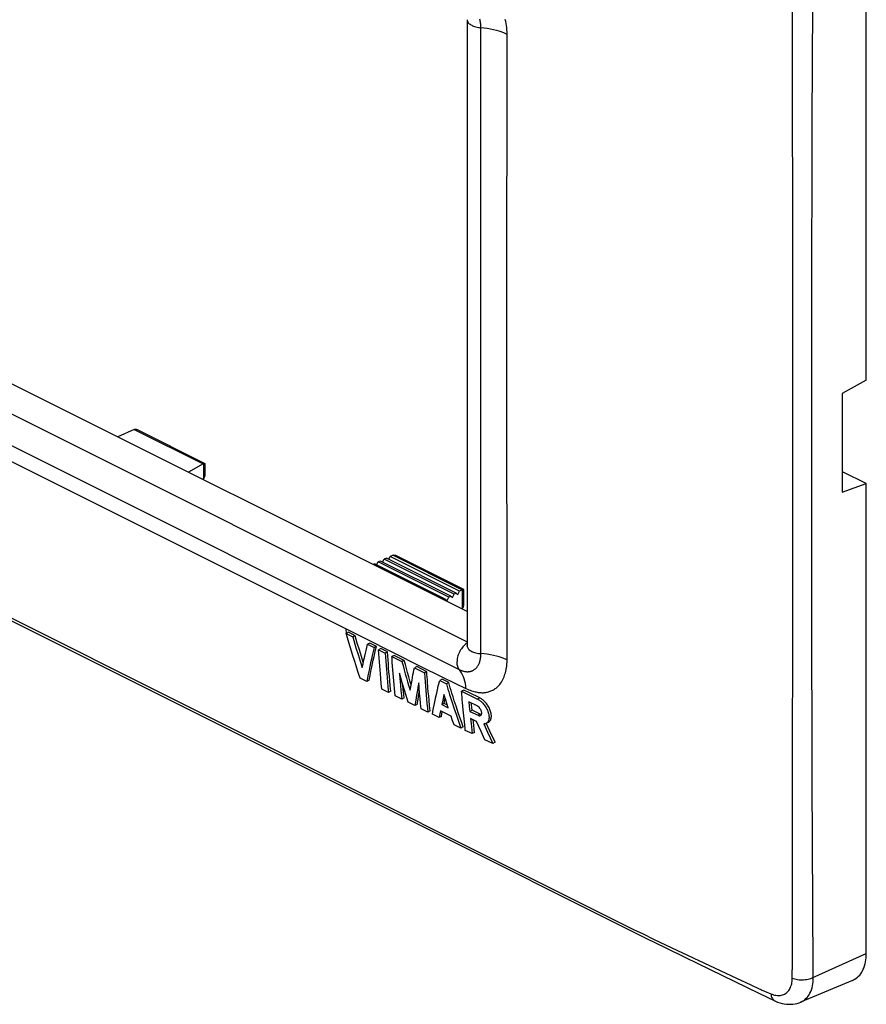
# Model space of a CAD drawing. Units: millimetres. Extents: x -52 to 52, y 237 to 357.
# Drawn here: x 0 to 52, y 237 to 298 of the extents above; entities that cross this region are included whole.
import ezdxf

# ---------------------------------------------------------------- set-up
doc = ezdxf.new("R2010")
doc.units = ezdxf.units.MM
doc.header["$MEASUREMENT"] = 0
doc.layers.get('0').update_dxf_attribs({"lineweight": 0})
doc.layers.add('ASSI', color=7, linetype='Continuous', lineweight=0)

msp = doc.modelspace()

# ---------------------------------------------------------------- linework, layer by layer
at = {"color": 250, "lineweight": 25, "true_color": 0x1d1d1b}
for p, q in [((52.014, 275.682), (52.014, 304.542)), ((47.5, 279.591), (47.474, 302.334)), ((48.69, 291.52), (48.722, 298.77)), ((27.489, 297.817), (27.489, 259.365)), ((27.489, 261.457), (-33.794, 292.099)), ((-35.646, 291.173), (27.489, 259.605)), ((48.679, 287.664), (48.69, 291.52)), ((48.674, 283.571), (48.679, 287.664)), ((48.673, 258.664), (48.674, 283.571)), ((-41.422, 281.491), (22.002, 249.797)), ((47.499, 272.578), (47.5, 279.591)), ((52.014, 275.682), (50.525, 274.86)), ((50.525, 274.86), (50.525, 268.798)), ((-26.215, 273.744), (25.587, 247.84)), ((7.043, 272.65), (6.023, 272.19)), ((47.474, 239.738), (47.499, 272.578)), ((11.283, 270.529), (10.365, 270.019)), ((50.525, 269.999), (50.598, 270.024)), ((52.014, 269.316), (50.598, 270.024)), ((11.283, 269.62), (11.226, 269.589)), ((50.525, 268.798), (52.014, 269.316)), ((52.014, 240.456), (52.014, 269.316)), ((27.193, 261.665), (27.136, 261.634)), ((20.199, 260.183), (20.057, 260.112)), ((20.057, 260.112), (20.466, 259.907)), ((20.137, 259.838), (20.057, 260.112)), ((20.608, 259.977), (20.199, 260.183)), ((20.217, 259.566), (20.137, 259.838)), ((20.299, 259.294), (20.217, 259.566)), ((20.608, 259.977), (20.466, 259.907)), ((20.74, 259.526), (20.608, 259.977)), ((20.869, 259.098), (20.74, 259.526)), ((21.512, 259.523), (21.371, 259.452)), ((21.922, 259.317), (21.512, 259.523)), ((20.383, 259.021), (20.299, 259.294)), ((20.47, 258.744), (20.383, 259.021)), ((20.663, 259.239), (20.79, 258.822)), ((20.996, 258.688), (20.869, 259.098)), ((21.198, 258.719), (21.239, 258.896)), ((21.239, 258.896), (21.28, 259.075)), ((21.28, 259.075), (21.324, 259.26)), ((21.324, 259.26), (21.371, 259.452)), ((21.371, 259.452), (21.78, 259.247)), ((21.72, 258.998), (21.664, 258.763)), ((21.78, 259.247), (21.72, 258.998)), ((21.773, 258.688), (21.821, 258.897)), ((21.922, 259.317), (21.78, 259.247)), ((21.821, 258.897), (21.87, 259.107)), ((21.87, 259.107), (21.922, 259.317)), ((22.194, 259.18), (22.053, 259.11)), ((22.053, 259.11), (22.462, 258.904)), ((22.067, 258.864), (22.053, 259.11)), ((22.603, 258.975), (22.194, 259.18)), ((22.603, 258.975), (22.462, 258.904)), ((22.462, 258.904), (22.476, 258.654)), ((22.618, 258.729), (22.603, 258.975)), ((20.563, 258.45), (20.47, 258.744)), ((20.666, 258.131), (20.563, 258.45)), ((20.79, 258.822), (20.918, 258.414)), ((20.918, 258.414), (21.046, 258.014)), ((21.112, 258.324), (20.996, 258.688)), ((21.095, 258.248), (21.146, 258.483)), ((21.146, 258.483), (21.198, 258.719)), ((21.563, 258.313), (21.513, 258.083)), ((21.613, 258.539), (21.563, 258.313)), ((21.664, 258.763), (21.613, 258.539)), ((21.679, 258.266), (21.726, 258.479)), ((21.726, 258.479), (21.773, 258.688)), ((22.083, 258.62), (22.067, 258.864)), ((22.1, 258.376), (22.083, 258.62)), ((22.119, 258.132), (22.1, 258.376)), ((22.476, 258.654), (22.493, 258.404)), ((22.493, 258.404), (22.51, 258.155)), ((22.634, 258.484), (22.618, 258.729)), ((22.651, 258.24), (22.634, 258.484)), ((23.013, 258.769), (22.871, 258.699)), ((22.871, 258.699), (23.49, 258.388)), ((22.909, 258.095), (22.894, 258.32)), ((23.632, 258.459), (23.013, 258.769)), ((23.632, 258.459), (23.49, 258.388)), ((23.49, 258.388), (23.557, 258.136)), ((23.699, 258.207), (23.632, 258.459)), ((48.678, 254.615), (48.673, 258.664)), ((20.783, 257.775), (20.666, 258.131)), ((20.918, 257.373), (20.783, 257.775)), ((21.046, 258.014), (21.095, 258.248)), ((21.464, 257.852), (21.417, 257.621)), ((21.513, 258.083), (21.464, 257.852)), ((21.528, 257.536), (21.581, 257.802)), ((21.581, 257.802), (21.631, 258.043)), ((21.631, 258.043), (21.679, 258.266)), ((22.14, 257.884), (22.119, 258.132)), ((22.162, 257.625), (22.14, 257.884)), ((22.51, 258.155), (22.53, 257.908)), ((22.53, 257.908), (22.55, 257.66)), ((22.67, 257.995), (22.651, 258.24)), ((22.691, 257.746), (22.67, 257.995)), ((22.714, 257.486), (22.691, 257.746)), ((22.925, 257.876), (22.909, 258.095)), ((22.942, 257.657), (22.925, 257.876)), ((23.557, 258.136), (23.625, 257.886)), ((23.625, 257.886), (23.694, 257.636)), ((23.767, 257.957), (23.699, 258.207)), ((23.836, 257.708), (23.767, 257.957)), ((23.907, 257.458), (23.836, 257.708)), ((24.396, 258.075), (24.255, 258.004)), ((24.255, 258.004), (24.874, 257.694)), ((25.016, 257.765), (24.396, 258.075)), ((25.016, 257.765), (24.874, 257.694)), ((24.874, 257.694), (24.891, 257.406)), ((25.025, 257.6), (25.016, 257.765)), ((21.327, 257.167), (20.918, 257.373)), ((21.371, 257.392), (21.327, 257.167)), ((21.47, 257.238), (21.327, 257.167)), ((21.417, 257.621), (21.371, 257.392)), ((21.47, 257.238), (21.528, 257.536)), ((22.189, 257.347), (22.162, 257.625)), ((22.219, 257.041), (22.189, 257.347)), ((22.55, 257.66), (22.573, 257.404)), ((22.573, 257.404), (22.599, 257.13)), ((22.599, 257.13), (22.628, 256.829)), ((22.74, 257.208), (22.714, 257.486)), ((22.771, 256.903), (22.74, 257.208)), ((22.961, 257.431), (22.942, 257.657)), ((22.982, 257.201), (22.961, 257.431)), ((23.003, 256.969), (22.982, 257.201)), ((23.359, 257.357), (23.377, 257.146)), ((23.377, 257.146), (23.397, 256.931)), ((23.62, 256.696), (23.502, 257.089)), ((23.694, 257.636), (23.765, 257.386)), ((23.765, 257.386), (23.838, 257.134)), ((23.838, 257.134), (23.913, 256.879)), ((23.98, 257.206), (23.907, 257.458)), ((24.051, 256.963), (23.98, 257.206)), ((24.047, 256.938), (24.105, 257.254)), ((24.536, 256.868), (24.519, 257.072)), ((24.891, 257.406), (24.91, 257.134)), ((24.91, 257.134), (24.929, 256.874)), ((25.036, 257.436), (25.025, 257.6)), ((25.047, 257.273), (25.036, 257.436)), ((25.059, 257.11), (25.047, 257.273)), ((25.078, 256.865), (25.059, 257.11)), ((25.948, 257.299), (25.806, 257.228)), ((25.806, 257.228), (26.217, 257.024)), ((26.359, 257.095), (25.948, 257.299)), ((26.359, 257.095), (26.217, 257.024)), ((26.406, 256.933), (26.359, 257.095)), ((22.255, 256.699), (22.219, 257.041)), ((22.664, 256.494), (22.255, 256.699)), ((22.628, 256.829), (22.664, 256.494)), ((22.807, 256.565), (22.664, 256.494)), ((22.807, 256.565), (22.771, 256.903)), ((23.026, 256.738), (23.003, 256.969)), ((23.049, 256.51), (23.026, 256.738)), ((23.073, 256.288), (23.049, 256.51)), ((23.397, 256.931), (23.428, 256.608)), ((23.428, 256.608), (23.46, 256.289)), ((23.57, 256.678), (23.544, 256.946)), ((23.603, 256.36), (23.57, 256.678)), ((23.742, 256.296), (23.62, 256.696)), ((23.913, 256.879), (23.991, 256.62)), ((23.991, 256.62), (24.047, 256.938)), ((24.438, 256.625), (24.385, 256.32)), ((24.527, 256.392), (24.56, 256.583)), ((24.553, 256.659), (24.536, 256.868)), ((24.573, 256.445), (24.553, 256.659)), ((24.929, 256.874), (24.951, 256.612)), ((24.951, 256.612), (24.974, 256.348)), ((25.129, 256.275), (25.106, 256.535)), ((25.623, 256.441), (25.671, 256.654)), ((25.671, 256.654), (25.72, 256.869)), ((25.72, 256.869), (25.754, 257.012)), ((26.217, 257.024), (26.265, 256.859)), ((26.265, 256.859), (26.315, 256.695)), ((26.315, 256.695), (26.365, 256.531)), ((26.365, 256.531), (26.415, 256.367)), ((26.455, 256.772), (26.406, 256.933)), ((26.504, 256.611), (26.455, 256.772)), ((26.553, 256.451), (26.504, 256.611)), ((27.294, 256.63), (27.152, 256.559)), ((27.152, 256.559), (27.637, 256.32)), ((27.64, 256.46), (27.294, 256.63)), ((28.263, 256.154), (27.64, 256.46)), ((23.483, 256.083), (23.073, 256.288)), ((23.46, 256.289), (23.483, 256.083)), ((23.625, 256.154), (23.483, 256.083)), ((23.625, 256.154), (23.603, 256.36)), ((23.87, 255.889), (23.742, 256.296)), ((24.28, 255.684), (23.87, 255.889)), ((24.332, 256.007), (24.28, 255.684)), ((24.385, 256.32), (24.332, 256.007)), ((24.423, 255.755), (24.475, 256.079)), ((24.475, 256.079), (24.527, 256.392)), ((24.603, 256.122), (24.573, 256.445)), ((24.636, 255.802), (24.603, 256.122)), ((24.974, 256.348), (24.999, 256.08)), ((24.999, 256.08), (25.025, 255.812)), ((25.156, 255.998), (25.129, 256.275)), ((25.187, 255.694), (25.156, 255.998)), ((25.465, 255.698), (25.53, 256.01)), ((25.53, 256.01), (25.577, 256.228)), ((25.577, 256.228), (25.623, 256.441)), ((25.989, 256.02), (25.93, 255.743)), ((26.034, 256.23), (25.989, 256.02)), ((26.065, 256.371), (26.034, 256.23)), ((26.155, 256.087), (26.065, 256.371)), ((26.244, 255.813), (26.155, 256.087)), ((26.415, 256.367), (26.492, 256.123)), ((26.492, 256.123), (26.57, 255.881)), ((26.628, 256.211), (26.553, 256.451)), ((26.57, 255.881), (26.678, 255.549)), ((26.705, 255.971), (26.628, 256.211)), ((26.814, 255.639), (26.705, 255.971)), ((28.102, 255.666), (27.595, 255.912)), ((27.595, 255.912), (27.619, 255.648)), ((27.637, 256.32), (28.121, 256.083)), ((28.263, 256.154), (28.121, 256.083)), ((24.423, 255.755), (24.28, 255.684)), ((24.669, 255.49), (24.636, 255.802)), ((25.081, 255.286), (24.669, 255.49)), ((25.025, 255.812), (25.052, 255.547)), ((25.052, 255.547), (25.081, 255.286)), ((25.223, 255.357), (25.081, 255.286)), ((25.223, 255.357), (25.187, 255.694)), ((25.355, 255.15), (25.412, 255.439)), ((25.412, 255.439), (25.465, 255.698)), ((25.849, 255.351), (25.813, 255.173)), ((26.503, 255.03), (25.849, 255.351)), ((26.072, 255.815), (25.93, 255.743)), ((25.93, 255.743), (26.331, 255.546)), ((25.947, 255.199), (25.965, 255.294)), ((26.276, 255.715), (26.072, 255.815)), ((26.331, 255.546), (26.244, 255.813)), ((26.678, 255.549), (26.83, 255.09)), ((26.968, 255.175), (26.814, 255.639)), ((27.267, 255.232), (27.228, 255.632)), ((27.619, 255.648), (27.649, 255.328)), ((27.792, 255.399), (27.649, 255.328)), ((27.649, 255.328), (28.159, 255.084)), ((27.761, 255.719), (27.75, 255.836)), ((27.792, 255.399), (27.761, 255.719)), ((28.302, 255.155), (27.792, 255.399)), ((25.768, 254.946), (25.355, 255.15)), ((25.813, 255.173), (25.768, 254.946)), ((25.911, 255.018), (25.768, 254.946)), ((25.911, 255.018), (25.947, 255.199)), ((26.582, 254.797), (26.503, 255.03)), ((26.685, 254.498), (26.582, 254.797)), ((26.83, 255.09), (26.975, 254.664)), ((27.115, 254.742), (26.968, 255.175)), ((26.975, 254.664), (27.101, 254.296)), ((27.244, 254.367), (27.115, 254.742)), ((27.322, 254.689), (27.267, 255.232)), ((27.365, 254.291), (27.322, 254.689)), ((28.066, 254.707), (27.7, 254.882)), ((27.7, 254.882), (27.73, 254.586)), ((27.873, 254.657), (27.857, 254.807)), ((27.917, 254.245), (27.873, 254.657)), ((28.346, 254.1), (28.066, 254.707)), ((28.302, 255.155), (28.159, 255.084)), ((28.326, 255.144), (28.302, 255.155)), ((27.101, 254.296), (26.685, 254.498)), ((27.244, 254.367), (27.101, 254.296)), ((27.38, 254.161), (27.365, 254.291)), ((27.798, 253.961), (27.38, 254.161)), ((27.73, 254.586), (27.774, 254.174)), ((27.774, 254.174), (27.798, 253.961)), ((27.941, 254.032), (27.917, 254.245)), ((28.586, 253.586), (28.346, 254.1)), ((28.508, 254.552), (28.744, 254.042)), ((28.69, 254.607), (28.654, 254.586)), ((28.887, 254.113), (28.663, 254.595)), ((28.744, 254.042), (29.062, 253.362)), ((29.205, 253.433), (28.887, 254.113)), ((48.688, 251.095), (48.678, 254.615)), ((27.941, 254.032), (27.798, 253.961)), ((29.062, 253.362), (28.586, 253.586)), ((29.205, 253.433), (29.062, 253.362)), ((48.74, 239.524), (48.688, 251.095)), ((25.587, 247.84), (37.203, 242.023)), ((36.894, 242.333), (37.257, 242.154)), ((37.257, 242.154), (37.706, 241.936)), ((37.706, 241.936), (38.297, 241.652)), ((38.297, 241.652), (38.934, 241.342)), ((38.934, 241.342), (39.32, 241.157)), ((39.32, 241.157), (40.066, 240.802)), ((40.066, 240.802), (44.032, 238.944)), ((44.032, 238.944), (44.924, 238.525)), ((47.463, 239.048), (47.464, 239.146)), ((47.463, 238.937), (47.463, 239.048)), ((47.464, 239.215), (47.465, 239.282)), ((47.464, 239.146), (47.464, 239.215)), ((47.465, 239.282), (47.467, 239.35)), ((47.467, 239.35), (47.468, 239.419)), ((47.468, 239.419), (47.47, 239.487)), ((48.743, 239.281), (48.741, 239.392)), ((48.746, 239.145), (48.743, 239.281)), ((48.75, 238.987), (48.746, 239.145)), ((44.924, 238.525), (45.431, 238.286)), ((51.166, 238.802), (47.981, 237.465)), ((45.431, 238.286), (45.493, 238.257)), ((45.493, 238.257), (45.531, 238.239)), ((45.722, 238.158), (45.757, 238.143)), ((45.757, 238.143), (46.151, 237.976)), ((46.403, 237.539), (46.403, 237.539))]:
    msp.add_line(p, q, dxfattribs=at)
for points in [[(20.466, 259.907), (20.532, 259.679), (20.663, 259.239)], [(27.487, 259.331), (27.487, 259.329), (27.486, 259.328), (27.487, 259.331), (27.488, 259.339), (27.489, 259.35), (27.489, 259.365)], [(22.894, 258.32), (22.878, 258.567), (22.871, 258.699)], [(24.105, 257.254), (24.165, 257.566), (24.195, 257.716), (24.225, 257.862), (24.255, 258.004)], [(23.502, 257.089), (23.389, 257.474), (23.335, 257.665)], [(23.335, 257.665), (23.342, 257.564), (23.359, 257.357)], [(24.519, 257.072), (24.492, 256.924), (24.438, 256.625)], [(25.754, 257.012), (25.789, 257.156), (25.806, 257.228)], [(25.106, 256.535), (25.084, 256.783), (25.078, 256.865)], [(27.183, 256.147), (27.162, 256.419), (27.152, 256.559)], [(26.072, 255.815), (26.131, 256.092), (26.14, 256.134)], [(27.228, 255.632), (27.205, 255.891), (27.194, 256.017), (27.183, 256.147)], [(28.121, 256.083), (28.16, 256.063), (28.2, 256.039), (28.241, 256.013), (28.283, 255.983), (28.324, 255.949), (28.367, 255.912), (28.41, 255.871), (28.454, 255.826), (28.497, 255.777), (28.54, 255.723), (28.583, 255.665), (28.624, 255.604), (28.664, 255.538), (28.7, 255.47), (28.734, 255.4), (28.763, 255.329), (28.788, 255.257), (28.808, 255.186), (28.823, 255.117), (28.833, 255.05), (28.838, 254.986), (28.838, 254.925), (28.832, 254.867), (28.822, 254.813), (28.806, 254.762), (28.785, 254.715), (28.759, 254.674), (28.727, 254.637), (28.69, 254.607)], [(28.797, 254.657), (28.822, 254.671), (28.858, 254.698), (28.889, 254.73), (28.916, 254.766), (28.938, 254.807), (28.956, 254.853), (28.968, 254.901), (28.977, 254.952), (28.981, 255.007), (28.98, 255.064), (28.975, 255.124), (28.966, 255.186), (28.952, 255.251), (28.934, 255.317), (28.912, 255.383), (28.886, 255.449), (28.856, 255.514), (28.824, 255.577), (28.789, 255.639), (28.752, 255.698), (28.714, 255.753), (28.675, 255.804), (28.637, 255.851), (28.598, 255.895), (28.56, 255.935), (28.522, 255.972), (28.484, 256.006), (28.447, 256.036), (28.41, 256.065), (28.373, 256.09), (28.336, 256.114), (28.299, 256.135), (28.263, 256.154)], [(28.387, 255.214), (28.386, 255.243), (28.383, 255.273), (28.377, 255.304), (28.368, 255.335), (28.357, 255.367), (28.344, 255.398), (28.329, 255.428), (28.314, 255.457), (28.297, 255.484), (28.279, 255.51), (28.26, 255.534), (28.241, 255.556), (28.222, 255.577), (28.203, 255.596), (28.183, 255.613), (28.163, 255.628), (28.143, 255.643), (28.122, 255.655), (28.102, 255.666)], [(28.159, 255.084), (28.184, 255.073), (28.208, 255.065), (28.233, 255.061), (28.256, 255.059), (28.278, 255.061), (28.299, 255.066), (28.314, 255.072)], [(28.314, 255.072), (28.318, 255.074), (28.335, 255.086), (28.35, 255.101), (28.363, 255.119), (28.373, 255.139), (28.38, 255.162), (28.385, 255.187), (28.387, 255.214)], [(28.37, 255.133), (28.351, 255.137), (28.326, 255.144)], [(28.605, 254.566), (28.558, 254.556), (28.508, 254.552)], [(28.654, 254.586), (28.65, 254.583), (28.605, 254.566)], [(22.002, 249.797), (27.39, 247.094), (36.894, 242.333)], [(37.203, 242.023), (38.466, 241.398), (39.697, 240.793), (40.901, 240.205)], [(40.901, 240.205), (45.417, 238.011), (46.403, 237.539)], [(47.463, 238.937), (47.539, 238.91), (47.62, 238.888), (47.705, 238.869), (47.792, 238.855), (47.883, 238.845), (47.975, 238.84), (48.068, 238.839), (48.161, 238.842), (48.254, 238.85), (48.345, 238.863), (48.434, 238.88), (48.519, 238.901), (48.601, 238.926), (48.678, 238.955), (52.014, 240.456)], [(51.166, 238.802), (51.227, 238.83), (51.312, 238.876), (51.392, 238.93), (51.469, 238.99), (51.541, 239.057), (51.609, 239.131), (51.671, 239.212), (51.729, 239.299), (51.782, 239.392), (51.83, 239.491), (51.873, 239.596), (51.91, 239.705), (51.941, 239.82), (51.967, 239.939), (51.988, 240.063), (52.002, 240.19), (52.011, 240.321), (52.014, 240.456)], [(47.47, 239.487), (47.473, 239.555), (47.473, 239.578), (47.474, 239.601), (47.474, 239.624), (47.474, 239.647), (47.474, 239.738)], [(48.741, 239.392), (48.74, 239.502), (48.74, 239.524)], [(46.151, 237.976), (46.228, 237.946), (46.304, 237.921), (46.38, 237.9), (46.455, 237.886), (46.53, 237.876), (46.602, 237.872), (46.674, 237.874), (46.743, 237.881), (46.81, 237.894), (46.875, 237.912), (46.938, 237.935), (46.997, 237.964), (47.054, 237.998), (47.108, 238.037), (47.159, 238.082), (47.206, 238.131), (47.249, 238.185), (47.289, 238.243), (47.325, 238.306), (47.357, 238.373), (47.385, 238.444), (47.409, 238.518), (47.429, 238.596), (47.444, 238.677), (47.455, 238.761), (47.461, 238.848), (47.463, 238.937)], [(47.982, 237.466), (48.063, 237.504), (48.149, 237.554), (48.23, 237.613), (48.306, 237.679), (48.376, 237.753), (48.441, 237.835), (48.501, 237.923), (48.554, 238.019), (48.602, 238.121), (48.643, 238.23), (48.678, 238.344), (48.706, 238.463), (48.727, 238.588), (48.742, 238.717), (48.75, 238.85), (48.75, 238.987)], [(45.531, 238.239), (45.549, 238.231), (45.566, 238.223), (45.584, 238.216), (45.601, 238.208), (45.722, 238.158)], [(46.151, 237.976), (46.161, 237.902), (46.177, 237.833), (46.199, 237.77), (46.226, 237.712), (46.258, 237.661), (46.296, 237.616), (46.337, 237.579), (46.383, 237.549), (46.403, 237.539)], [(46.403, 237.539), (46.429, 237.527), (46.566, 237.471), (46.703, 237.424), (46.841, 237.387), (46.977, 237.359), (47.113, 237.341), (47.247, 237.332), (47.38, 237.333), (47.51, 237.343), (47.637, 237.362), (47.76, 237.39), (47.879, 237.426), (47.982, 237.466)]]:
    msp.add_lwpolyline(points, dxfattribs=at)
at = {"layer": 'ASSI', "color": 250, "lineweight": 25, "true_color": 0x1d1d1b}
for p, q in [((52.014, 275.682), (52.014, 304.542)), ((47.5, 279.591), (47.474, 302.334)), ((48.69, 291.52), (48.722, 298.77)), ((27.489, 297.817), (27.489, 259.365)), ((28.337, 296.464), (28.339, 297.322)), ((28.326, 280.747), (28.337, 296.464)), ((27.489, 261.457), (-33.794, 292.099)), ((-35.646, 291.173), (27.489, 259.605)), ((48.679, 287.664), (48.69, 291.52)), ((-36.208, 289.501), (27.006, 257.895)), ((48.674, 283.571), (48.679, 287.664)), ((-28.388, 284.618), (21.24, 259.801)), ((48.673, 258.664), (48.674, 283.571)), ((-41.422, 281.491), (22.002, 249.797)), ((28.333, 262.51), (28.326, 280.747)), ((47.499, 272.578), (47.5, 279.591)), ((29.945, 258.498), (29.938, 277.686)), ((52.014, 275.682), (50.525, 274.86)), ((50.525, 274.86), (50.525, 268.798)), ((-26.215, 273.744), (25.587, 247.84)), ((7.043, 272.65), (6.023, 272.19)), ((7.043, 272.65), (11.283, 270.529)), ((7.106, 272.664), (7.133, 272.663)), ((7.226, 272.634), (11.369, 270.562)), ((47.474, 239.738), (47.499, 272.578)), ((11.283, 270.529), (10.365, 270.019)), ((11.294, 270.535), (11.294, 269.626)), ((11.371, 270.558), (11.371, 269.804)), ((50.525, 269.999), (50.598, 270.024)), ((52.014, 269.316), (50.598, 270.024)), ((11.283, 269.62), (11.226, 269.589)), ((11.345, 269.682), (11.355, 269.706)), ((50.525, 268.798), (52.014, 269.316)), ((52.014, 240.456), (52.014, 269.316)), ((23.016, 264.927), (23.043, 264.926)), ((21.791, 264.398), (21.694, 264.355)), ((26.147, 262.22), (21.791, 264.398)), ((21.923, 264.332), (22.029, 264.503)), ((22.165, 264.564), (22.029, 264.503)), ((26.362, 262.337), (22.029, 264.503)), ((26.484, 262.404), (22.165, 264.564)), ((22.295, 264.499), (22.399, 264.667)), ((22.54, 264.73), (22.399, 264.667)), ((26.695, 262.519), (22.399, 264.667)), ((26.821, 262.589), (22.54, 264.73)), ((22.667, 264.666), (22.769, 264.831)), ((22.954, 264.913), (22.769, 264.831)), ((27.028, 262.702), (22.769, 264.831)), ((22.954, 264.913), (27.194, 262.793)), ((23.136, 264.897), (27.278, 262.825)), ((26.59, 262.326), (26.695, 262.519)), ((26.821, 262.589), (26.695, 262.519)), ((26.821, 262.589), (26.925, 262.512)), ((26.925, 262.512), (27.028, 262.702)), ((27.194, 262.793), (27.028, 262.702)), ((27.204, 262.798), (27.241, 262.815)), ((27.204, 261.671), (27.204, 262.798)), ((27.281, 261.849), (27.281, 262.821)), ((28.339, 258.872), (28.333, 262.51)), ((26.147, 262.22), (26.06, 262.172)), ((26.147, 262.22), (26.255, 262.14)), ((26.255, 262.14), (26.362, 262.337)), ((26.484, 262.404), (26.362, 262.337)), ((26.484, 262.404), (26.59, 262.326)), ((27.193, 261.665), (27.136, 261.634)), ((27.255, 261.728), (27.265, 261.751)), ((20.049, 260.399), (20.067, 260.113)), ((20.199, 260.183), (20.057, 260.112)), ((20.057, 260.112), (20.466, 259.907)), ((20.137, 259.838), (20.057, 260.112)), ((20.608, 259.977), (20.199, 260.183)), ((20.217, 259.566), (20.137, 259.838)), ((20.299, 259.294), (20.217, 259.566)), ((20.608, 259.977), (20.466, 259.907)), ((20.74, 259.526), (20.608, 259.977)), ((20.869, 259.098), (20.74, 259.526)), ((21.24, 259.801), (24.602, 258.113)), ((21.512, 259.523), (21.371, 259.452)), ((21.922, 259.317), (21.512, 259.523)), ((27.489, 259.518), (27.454, 259.496)), ((20.383, 259.021), (20.299, 259.294)), ((20.47, 258.744), (20.383, 259.021)), ((20.663, 259.239), (20.79, 258.822)), ((20.996, 258.688), (20.869, 259.098)), ((21.198, 258.719), (21.239, 258.896)), ((21.239, 258.896), (21.28, 259.075)), ((21.28, 259.075), (21.324, 259.26)), ((21.324, 259.26), (21.371, 259.452)), ((21.371, 259.452), (21.78, 259.247)), ((21.72, 258.998), (21.664, 258.763)), ((21.78, 259.247), (21.72, 258.998)), ((21.773, 258.688), (21.821, 258.897)), ((21.922, 259.317), (21.78, 259.247)), ((21.821, 258.897), (21.87, 259.107)), ((21.87, 259.107), (21.922, 259.317)), ((22.194, 259.18), (22.053, 259.11)), ((22.053, 259.11), (22.462, 258.904)), ((22.067, 258.864), (22.053, 259.11)), ((22.603, 258.975), (22.194, 259.18)), ((22.603, 258.975), (22.462, 258.904)), ((22.462, 258.904), (22.476, 258.654)), ((22.618, 258.729), (22.603, 258.975)), ((27.489, 259.365), (27.489, 259.365)), ((20.563, 258.45), (20.47, 258.744)), ((20.666, 258.131), (20.563, 258.45)), ((20.79, 258.822), (20.918, 258.414)), ((20.918, 258.414), (21.046, 258.014)), ((21.112, 258.324), (20.996, 258.688)), ((21.095, 258.248), (21.146, 258.483)), ((21.146, 258.483), (21.198, 258.719)), ((21.563, 258.313), (21.513, 258.083)), ((21.613, 258.539), (21.563, 258.313)), ((21.664, 258.763), (21.613, 258.539)), ((21.679, 258.266), (21.726, 258.479)), ((21.726, 258.479), (21.773, 258.688)), ((22.083, 258.62), (22.067, 258.864)), ((22.1, 258.376), (22.083, 258.62)), ((22.119, 258.132), (22.1, 258.376)), ((22.476, 258.654), (22.493, 258.404)), ((22.493, 258.404), (22.51, 258.155)), ((22.634, 258.484), (22.618, 258.729)), ((22.651, 258.24), (22.634, 258.484)), ((23.013, 258.769), (22.871, 258.699)), ((22.871, 258.699), (23.49, 258.388)), ((22.909, 258.095), (22.894, 258.32)), ((23.632, 258.459), (23.013, 258.769)), ((23.632, 258.459), (23.49, 258.388)), ((23.49, 258.388), (23.557, 258.136)), ((23.699, 258.207), (23.632, 258.459)), ((48.678, 254.615), (48.673, 258.664)), ((20.783, 257.775), (20.666, 258.131)), ((20.918, 257.373), (20.783, 257.775)), ((21.046, 258.014), (21.095, 258.248)), ((21.464, 257.852), (21.417, 257.621)), ((21.513, 258.083), (21.464, 257.852)), ((21.528, 257.536), (21.581, 257.802)), ((21.581, 257.802), (21.631, 258.043)), ((21.631, 258.043), (21.679, 258.266)), ((22.14, 257.884), (22.119, 258.132)), ((22.162, 257.625), (22.14, 257.884)), ((22.51, 258.155), (22.53, 257.908)), ((22.53, 257.908), (22.55, 257.66)), ((22.67, 257.995), (22.651, 258.24)), ((22.691, 257.746), (22.67, 257.995)), ((22.714, 257.486), (22.691, 257.746)), ((22.925, 257.876), (22.909, 258.095)), ((22.942, 257.657), (22.925, 257.876)), ((23.557, 258.136), (23.625, 257.886)), ((23.625, 257.886), (23.694, 257.636)), ((23.767, 257.957), (23.699, 258.207)), ((23.836, 257.708), (23.767, 257.957)), ((23.907, 257.458), (23.836, 257.708)), ((24.396, 258.075), (24.255, 258.004)), ((24.255, 258.004), (24.874, 257.694)), ((25.016, 257.765), (24.396, 258.075)), ((24.602, 258.113), (25.987, 257.427)), ((25.016, 257.765), (24.874, 257.694)), ((24.874, 257.694), (24.891, 257.406)), ((25.025, 257.6), (25.016, 257.765)), ((21.327, 257.167), (20.918, 257.373)), ((21.371, 257.392), (21.327, 257.167)), ((21.47, 257.238), (21.327, 257.167)), ((21.417, 257.621), (21.371, 257.392)), ((21.47, 257.238), (21.528, 257.536)), ((22.189, 257.347), (22.162, 257.625)), ((22.219, 257.041), (22.189, 257.347)), ((22.55, 257.66), (22.573, 257.404)), ((22.573, 257.404), (22.599, 257.13)), ((22.599, 257.13), (22.628, 256.829)), ((22.74, 257.208), (22.714, 257.486)), ((22.771, 256.903), (22.74, 257.208)), ((22.961, 257.431), (22.942, 257.657)), ((22.982, 257.201), (22.961, 257.431)), ((23.003, 256.969), (22.982, 257.201)), ((23.359, 257.357), (23.377, 257.146)), ((23.377, 257.146), (23.397, 256.931)), ((23.62, 256.696), (23.502, 257.089)), ((23.694, 257.636), (23.765, 257.386)), ((23.765, 257.386), (23.838, 257.134)), ((23.838, 257.134), (23.913, 256.879)), ((23.98, 257.206), (23.907, 257.458)), ((24.051, 256.963), (23.98, 257.206)), ((24.047, 256.938), (24.105, 257.254)), ((24.536, 256.868), (24.519, 257.072)), ((24.891, 257.406), (24.91, 257.134)), ((24.91, 257.134), (24.929, 256.874)), ((25.036, 257.436), (25.025, 257.6)), ((25.047, 257.273), (25.036, 257.436)), ((25.059, 257.11), (25.047, 257.273)), ((25.078, 256.865), (25.059, 257.11)), ((25.948, 257.299), (25.806, 257.228)), ((25.806, 257.228), (26.217, 257.024)), ((26.359, 257.095), (25.948, 257.299)), ((25.987, 257.427), (26.736, 257.061)), ((26.359, 257.095), (26.217, 257.024)), ((26.406, 256.933), (26.359, 257.095)), ((22.255, 256.699), (22.219, 257.041)), ((22.664, 256.494), (22.255, 256.699)), ((22.628, 256.829), (22.664, 256.494)), ((22.807, 256.565), (22.664, 256.494)), ((22.807, 256.565), (22.771, 256.903)), ((23.026, 256.738), (23.003, 256.969)), ((23.049, 256.51), (23.026, 256.738)), ((23.073, 256.288), (23.049, 256.51)), ((23.397, 256.931), (23.428, 256.608)), ((23.428, 256.608), (23.46, 256.289)), ((23.57, 256.678), (23.544, 256.946)), ((23.603, 256.36), (23.57, 256.678)), ((23.742, 256.296), (23.62, 256.696)), ((23.913, 256.879), (23.991, 256.62)), ((23.991, 256.62), (24.047, 256.938)), ((24.438, 256.625), (24.385, 256.32)), ((24.527, 256.392), (24.56, 256.583)), ((24.553, 256.659), (24.536, 256.868)), ((24.573, 256.445), (24.553, 256.659)), ((24.929, 256.874), (24.951, 256.612)), ((24.951, 256.612), (24.974, 256.348)), ((25.129, 256.275), (25.106, 256.535)), ((25.623, 256.441), (25.671, 256.654)), ((25.671, 256.654), (25.72, 256.869)), ((25.72, 256.869), (25.754, 257.012)), ((26.217, 257.024), (26.265, 256.859)), ((26.265, 256.859), (26.315, 256.695)), ((26.315, 256.695), (26.365, 256.531)), ((26.365, 256.531), (26.415, 256.367)), ((26.455, 256.772), (26.406, 256.933)), ((26.504, 256.611), (26.455, 256.772)), ((26.553, 256.451), (26.504, 256.611)), ((26.736, 257.061), (27.421, 256.731)), ((27.294, 256.63), (27.152, 256.559)), ((27.152, 256.559), (27.637, 256.32)), ((27.64, 256.46), (27.294, 256.63)), ((28.263, 256.154), (27.64, 256.46)), ((23.483, 256.083), (23.073, 256.288)), ((23.46, 256.289), (23.483, 256.083)), ((23.625, 256.154), (23.483, 256.083)), ((23.625, 256.154), (23.603, 256.36)), ((23.87, 255.889), (23.742, 256.296)), ((24.28, 255.684), (23.87, 255.889)), ((24.332, 256.007), (24.28, 255.684)), ((24.385, 256.32), (24.332, 256.007)), ((24.423, 255.755), (24.475, 256.079)), ((24.475, 256.079), (24.527, 256.392)), ((24.603, 256.122), (24.573, 256.445)), ((24.636, 255.802), (24.603, 256.122)), ((24.974, 256.348), (24.999, 256.08)), ((24.999, 256.08), (25.025, 255.812)), ((25.156, 255.998), (25.129, 256.275)), ((25.187, 255.694), (25.156, 255.998)), ((25.465, 255.698), (25.53, 256.01)), ((25.53, 256.01), (25.577, 256.228)), ((25.577, 256.228), (25.623, 256.441)), ((25.989, 256.02), (25.93, 255.743)), ((26.034, 256.23), (25.989, 256.02)), ((26.065, 256.371), (26.034, 256.23)), ((26.155, 256.087), (26.065, 256.371)), ((26.244, 255.813), (26.155, 256.087)), ((26.415, 256.367), (26.492, 256.123)), ((26.492, 256.123), (26.57, 255.881)), ((26.628, 256.211), (26.553, 256.451)), ((26.57, 255.881), (26.678, 255.549)), ((26.705, 255.971), (26.628, 256.211)), ((26.814, 255.639), (26.705, 255.971)), ((28.102, 255.666), (27.595, 255.912)), ((27.595, 255.912), (27.619, 255.648)), ((27.637, 256.32), (28.121, 256.083)), ((28.263, 256.154), (28.121, 256.083)), ((24.423, 255.755), (24.28, 255.684)), ((24.669, 255.49), (24.636, 255.802)), ((25.081, 255.286), (24.669, 255.49)), ((25.025, 255.812), (25.052, 255.547)), ((25.052, 255.547), (25.081, 255.286)), ((25.223, 255.357), (25.081, 255.286)), ((25.223, 255.357), (25.187, 255.694)), ((25.355, 255.15), (25.412, 255.439)), ((25.412, 255.439), (25.465, 255.698)), ((25.849, 255.351), (25.813, 255.173)), ((26.503, 255.03), (25.849, 255.351)), ((26.072, 255.815), (25.93, 255.743)), ((25.93, 255.743), (26.331, 255.546)), ((25.947, 255.199), (25.965, 255.294)), ((26.276, 255.715), (26.072, 255.815)), ((26.331, 255.546), (26.244, 255.813)), ((26.678, 255.549), (26.83, 255.09)), ((26.968, 255.175), (26.814, 255.639)), ((27.267, 255.232), (27.228, 255.632)), ((27.619, 255.648), (27.649, 255.328)), ((27.792, 255.399), (27.649, 255.328)), ((27.649, 255.328), (28.159, 255.084)), ((27.761, 255.719), (27.75, 255.836)), ((27.792, 255.399), (27.761, 255.719)), ((28.302, 255.155), (27.792, 255.399)), ((25.768, 254.946), (25.355, 255.15)), ((25.813, 255.173), (25.768, 254.946)), ((25.911, 255.018), (25.768, 254.946)), ((25.911, 255.018), (25.947, 255.199)), ((26.582, 254.797), (26.503, 255.03)), ((26.685, 254.498), (26.582, 254.797)), ((26.83, 255.09), (26.975, 254.664)), ((27.115, 254.742), (26.968, 255.175)), ((26.975, 254.664), (27.101, 254.296)), ((27.244, 254.367), (27.115, 254.742)), ((27.322, 254.689), (27.267, 255.232)), ((27.365, 254.291), (27.322, 254.689)), ((28.066, 254.707), (27.7, 254.882)), ((27.7, 254.882), (27.73, 254.586)), ((27.873, 254.657), (27.857, 254.807)), ((27.917, 254.245), (27.873, 254.657)), ((28.346, 254.1), (28.066, 254.707)), ((28.302, 255.155), (28.159, 255.084)), ((28.326, 255.144), (28.302, 255.155)), ((28.797, 254.657), (28.654, 254.586)), ((27.101, 254.296), (26.685, 254.498)), ((27.244, 254.367), (27.101, 254.296)), ((27.38, 254.161), (27.365, 254.291)), ((27.798, 253.961), (27.38, 254.161)), ((27.73, 254.586), (27.774, 254.174)), ((27.774, 254.174), (27.798, 253.961)), ((27.941, 254.032), (27.917, 254.245)), ((28.586, 253.586), (28.346, 254.1)), ((28.508, 254.552), (28.744, 254.042)), ((28.69, 254.607), (28.654, 254.586)), ((28.887, 254.113), (28.663, 254.595)), ((28.744, 254.042), (29.062, 253.362)), ((29.205, 253.433), (28.887, 254.113)), ((48.688, 251.095), (48.678, 254.615)), ((27.941, 254.032), (27.798, 253.961)), ((29.062, 253.362), (28.586, 253.586)), ((29.205, 253.433), (29.062, 253.362)), ((48.74, 239.524), (48.688, 251.095)), ((25.587, 247.84), (37.203, 242.023)), ((36.894, 242.333), (37.257, 242.154)), ((37.257, 242.154), (37.706, 241.936)), ((37.706, 241.936), (38.297, 241.652)), ((38.297, 241.652), (38.934, 241.342)), ((38.934, 241.342), (39.32, 241.157)), ((39.32, 241.157), (40.066, 240.802)), ((40.066, 240.802), (44.032, 238.944)), ((44.032, 238.944), (44.924, 238.525)), ((47.463, 239.048), (47.464, 239.146)), ((47.463, 238.937), (47.463, 239.048)), ((47.464, 239.215), (47.465, 239.282)), ((47.464, 239.146), (47.464, 239.215)), ((47.465, 239.282), (47.467, 239.35)), ((47.467, 239.35), (47.468, 239.419)), ((47.468, 239.419), (47.47, 239.487)), ((48.743, 239.281), (48.741, 239.392)), ((48.746, 239.145), (48.743, 239.281)), ((48.75, 238.987), (48.746, 239.145)), ((44.924, 238.525), (45.431, 238.286)), ((51.166, 238.802), (47.981, 237.465)), ((45.431, 238.286), (45.493, 238.257)), ((45.493, 238.257), (45.531, 238.239)), ((45.722, 238.158), (45.757, 238.143)), ((45.757, 238.143), (46.151, 237.976)), ((46.403, 237.539), (46.403, 237.539))]:
    msp.add_line(p, q, dxfattribs=at)
for points in [[(27.489, 297.817), (27.489, 297.801), (27.495, 297.761), (27.508, 297.72), (27.527, 297.681), (27.552, 297.642), (27.584, 297.605), (27.624, 297.569), (27.67, 297.534), (27.72, 297.502), (27.772, 297.471), (27.827, 297.442), (27.887, 297.414), (27.954, 297.391), (28.028, 297.371), (28.104, 297.354), (28.181, 297.34), (28.259, 297.329), (28.339, 297.322)], [(28.339, 297.322), (28.338, 297.395), (28.335, 297.467), (28.329, 297.537), (28.322, 297.605), (28.312, 297.67), (28.301, 297.734), (28.289, 297.797), (28.276, 297.858)], [(29.945, 296.914), (29.942, 297.056), (29.934, 297.195), (29.922, 297.331), (29.905, 297.463), (29.885, 297.591), (29.862, 297.715), (29.838, 297.834)], [(29.945, 296.914), (29.793, 296.982), (29.634, 297.045), (29.466, 297.103), (29.291, 297.155), (29.11, 297.201), (28.923, 297.241), (28.732, 297.274), (28.537, 297.301), (28.339, 297.322)], [(29.938, 277.686), (29.939, 279.475), (29.945, 296.914)], [(7.054, 272.655), (7.08, 272.661), (7.106, 272.664)], [(7.133, 272.663), (7.16, 272.659), (7.186, 272.651)], [(7.186, 272.651), (7.213, 272.64), (7.226, 272.634)], [(11.294, 270.535), (11.314, 270.545), (11.331, 270.552), (11.345, 270.557), (11.355, 270.561), (11.363, 270.562), (11.368, 270.563), (11.369, 270.562)], [(11.355, 269.706), (11.363, 269.731), (11.368, 269.757), (11.37, 269.784), (11.371, 269.803)], [(11.294, 269.626), (11.314, 269.642), (11.331, 269.661), (11.345, 269.682)], [(22.964, 264.918), (22.99, 264.924), (23.016, 264.927)], [(23.043, 264.926), (23.07, 264.922), (23.096, 264.914)], [(23.096, 264.914), (23.123, 264.903), (23.135, 264.897)], [(27.241, 262.815), (27.255, 262.82), (27.265, 262.824), (27.273, 262.825), (27.278, 262.826), (27.279, 262.825)], [(27.204, 261.671), (27.224, 261.688), (27.241, 261.706), (27.255, 261.728)], [(27.265, 261.751), (27.273, 261.776), (27.278, 261.802), (27.28, 261.829), (27.281, 261.848)], [(20.466, 259.907), (20.532, 259.679), (20.663, 259.239)], [(27.454, 259.496), (27.397, 259.453), (27.341, 259.405), (27.287, 259.352), (27.235, 259.294), (27.185, 259.233), (27.138, 259.168), (27.093, 259.1), (27.052, 259.03), (27.014, 258.957), (26.98, 258.882), (26.95, 258.806), (26.925, 258.73), (26.903, 258.652), (26.887, 258.571), (26.876, 258.49), (26.87, 258.413), (26.866, 258.346), (26.864, 258.284), (26.868, 258.222), (26.879, 258.157), (26.896, 258.094), (26.918, 258.036), (26.943, 257.983), (26.973, 257.936), (27.006, 257.895)], [(27.487, 259.331), (27.487, 259.329), (27.486, 259.328), (27.487, 259.331), (27.488, 259.339), (27.489, 259.35), (27.489, 259.365)], [(27.489, 259.365), (27.489, 259.349), (27.495, 259.309), (27.508, 259.268)], [(27.508, 259.268), (27.527, 259.228), (27.552, 259.19), (27.584, 259.151), (27.624, 259.112), (27.67, 259.074), (27.72, 259.04), (27.772, 259.013), (27.827, 258.991), (27.887, 258.97), (27.954, 258.946), (28.028, 258.924), (28.104, 258.905), (28.181, 258.891), (28.259, 258.879), (28.339, 258.872)], [(22.894, 258.32), (22.878, 258.567), (22.871, 258.699)], [(27.006, 257.895), (27.052, 257.872), (27.097, 257.853), (27.139, 257.836), (27.18, 257.821), (27.22, 257.808), (27.258, 257.798), (27.295, 257.789), (27.33, 257.781), (27.365, 257.775), (27.399, 257.771), (27.431, 257.767), (27.463, 257.765), (27.493, 257.764), (27.523, 257.764), (27.552, 257.765), (27.58, 257.767), (27.608, 257.769), (27.635, 257.773), (27.662, 257.778), (27.688, 257.783), (27.713, 257.789), (27.739, 257.797), (27.764, 257.805), (27.79, 257.815), (27.818, 257.827), (27.846, 257.84), (27.874, 257.855), (27.903, 257.872), (27.932, 257.891), (27.961, 257.913), (27.99, 257.936), (28.018, 257.962), (28.047, 257.991), (28.077, 258.023), (28.105, 258.059), (28.133, 258.097), (28.16, 258.138), (28.185, 258.181), (28.208, 258.225), (28.228, 258.27), (28.246, 258.314), (28.263, 258.36), (28.277, 258.406), (28.29, 258.452), (28.302, 258.502), (28.313, 258.554), (28.322, 258.61), (28.329, 258.67), (28.335, 258.733), (28.338, 258.801), (28.339, 258.872)], [(27.421, 256.731), (27.511, 256.689), (27.598, 256.653), (27.681, 256.622), (27.761, 256.595), (27.837, 256.572), (27.908, 256.552), (27.977, 256.534), (28.042, 256.518), (28.105, 256.505), (28.165, 256.495), (28.224, 256.487), (28.281, 256.481), (28.336, 256.477), (28.39, 256.475), (28.443, 256.475), (28.494, 256.476), (28.545, 256.48), (28.596, 256.485), (28.647, 256.493), (28.698, 256.503), (28.75, 256.515), (28.801, 256.529), (28.852, 256.544), (28.904, 256.561), (28.957, 256.58), (29.009, 256.602), (29.062, 256.626), (29.115, 256.654), (29.169, 256.686), (29.223, 256.722), (29.277, 256.762), (29.331, 256.807), (29.385, 256.857), (29.44, 256.914), (29.494, 256.977), (29.546, 257.046), (29.596, 257.119), (29.643, 257.199), (29.686, 257.279), (29.723, 257.36), (29.757, 257.442), (29.788, 257.525), (29.816, 257.611), (29.841, 257.698), (29.865, 257.791), (29.887, 257.892), (29.906, 257.998), (29.922, 258.112), (29.934, 258.233), (29.942, 258.362), (29.945, 258.498)], [(29.945, 258.498), (29.793, 258.563), (29.634, 258.623), (29.466, 258.677), (29.291, 258.725), (29.11, 258.767), (28.923, 258.803), (28.732, 258.832), (28.537, 258.855), (28.339, 258.872)], [(24.105, 257.254), (24.165, 257.566), (24.195, 257.716), (24.225, 257.862), (24.255, 258.004)], [(27.421, 256.731), (27.408, 256.888), (27.386, 257.04), (27.356, 257.186), (27.317, 257.325), (27.27, 257.456), (27.216, 257.579), (27.153, 257.693), (27.083, 257.799), (27.006, 257.895)], [(23.502, 257.089), (23.389, 257.474), (23.335, 257.665)], [(23.335, 257.665), (23.342, 257.564), (23.359, 257.357)], [(24.519, 257.072), (24.492, 256.924), (24.438, 256.625)], [(25.754, 257.012), (25.789, 257.156), (25.806, 257.228)], [(25.106, 256.535), (25.084, 256.783), (25.078, 256.865)], [(27.183, 256.147), (27.162, 256.419), (27.152, 256.559)], [(26.072, 255.815), (26.131, 256.092), (26.14, 256.134)], [(27.228, 255.632), (27.205, 255.891), (27.194, 256.017), (27.183, 256.147)], [(28.121, 256.083), (28.16, 256.063), (28.2, 256.039), (28.241, 256.013), (28.283, 255.983), (28.324, 255.949), (28.367, 255.912), (28.41, 255.871), (28.454, 255.826), (28.497, 255.777), (28.54, 255.723), (28.583, 255.665), (28.624, 255.604), (28.664, 255.538), (28.7, 255.47), (28.734, 255.4), (28.763, 255.329), (28.788, 255.257), (28.808, 255.186), (28.823, 255.117), (28.833, 255.05), (28.838, 254.986), (28.838, 254.925), (28.832, 254.867), (28.822, 254.813), (28.806, 254.762), (28.785, 254.715), (28.759, 254.674), (28.727, 254.637), (28.69, 254.607)], [(28.797, 254.657), (28.822, 254.671), (28.858, 254.698), (28.889, 254.73), (28.916, 254.766), (28.938, 254.807), (28.956, 254.853), (28.968, 254.901), (28.977, 254.952), (28.981, 255.007), (28.98, 255.064), (28.975, 255.124), (28.966, 255.186), (28.952, 255.251), (28.934, 255.317), (28.912, 255.383), (28.886, 255.449), (28.856, 255.514), (28.824, 255.577), (28.789, 255.639), (28.752, 255.698), (28.714, 255.753), (28.675, 255.804), (28.637, 255.851), (28.598, 255.895), (28.56, 255.935), (28.522, 255.972), (28.484, 256.006), (28.447, 256.036), (28.41, 256.065), (28.373, 256.09), (28.336, 256.114), (28.299, 256.135), (28.263, 256.154)], [(28.387, 255.214), (28.386, 255.243), (28.383, 255.273), (28.377, 255.304), (28.368, 255.335), (28.357, 255.367), (28.344, 255.398), (28.329, 255.428), (28.314, 255.457), (28.297, 255.484), (28.279, 255.51), (28.26, 255.534), (28.241, 255.556), (28.222, 255.577), (28.203, 255.596), (28.183, 255.613), (28.163, 255.628), (28.143, 255.643), (28.122, 255.655), (28.102, 255.666)], [(28.159, 255.084), (28.184, 255.073), (28.208, 255.065), (28.233, 255.061), (28.256, 255.059), (28.278, 255.061), (28.299, 255.066), (28.314, 255.072)], [(28.314, 255.072), (28.318, 255.074), (28.335, 255.086), (28.35, 255.101), (28.363, 255.119), (28.373, 255.139), (28.38, 255.162), (28.385, 255.187), (28.387, 255.214)], [(28.37, 255.133), (28.351, 255.137), (28.326, 255.144)], [(28.605, 254.566), (28.558, 254.556), (28.508, 254.552)], [(28.654, 254.586), (28.65, 254.583), (28.605, 254.566)], [(22.002, 249.797), (27.39, 247.094), (36.894, 242.333)], [(37.203, 242.023), (38.466, 241.398), (39.697, 240.793), (40.901, 240.205)], [(40.901, 240.205), (45.417, 238.011), (46.403, 237.539)], [(47.463, 238.937), (47.539, 238.91), (47.62, 238.888), (47.705, 238.869), (47.792, 238.855), (47.883, 238.845), (47.975, 238.84), (48.068, 238.839), (48.161, 238.842), (48.254, 238.85), (48.345, 238.863), (48.434, 238.88), (48.519, 238.901), (48.601, 238.926), (48.678, 238.955), (52.014, 240.456)], [(51.166, 238.802), (51.227, 238.83), (51.312, 238.876), (51.392, 238.93), (51.469, 238.99), (51.541, 239.057), (51.609, 239.131), (51.671, 239.212), (51.729, 239.299), (51.782, 239.392), (51.83, 239.491), (51.873, 239.596), (51.91, 239.705), (51.941, 239.82), (51.967, 239.939), (51.988, 240.063), (52.002, 240.19), (52.011, 240.321), (52.014, 240.456)], [(47.47, 239.487), (47.473, 239.555), (47.473, 239.578), (47.474, 239.601), (47.474, 239.624), (47.474, 239.647), (47.474, 239.738)], [(48.741, 239.392), (48.74, 239.502), (48.74, 239.524)], [(46.151, 237.976), (46.228, 237.946), (46.304, 237.921), (46.38, 237.9), (46.455, 237.886), (46.53, 237.876), (46.602, 237.872), (46.674, 237.874), (46.743, 237.881), (46.81, 237.894), (46.875, 237.912), (46.938, 237.935), (46.997, 237.964), (47.054, 237.998), (47.108, 238.037), (47.159, 238.082), (47.206, 238.131), (47.249, 238.185), (47.289, 238.243), (47.325, 238.306), (47.357, 238.373), (47.385, 238.444), (47.409, 238.518), (47.429, 238.596), (47.444, 238.677), (47.455, 238.761), (47.461, 238.848), (47.463, 238.937)], [(47.982, 237.466), (48.063, 237.504), (48.149, 237.554), (48.23, 237.613), (48.306, 237.679), (48.376, 237.753), (48.441, 237.835), (48.501, 237.923), (48.554, 238.019), (48.602, 238.121), (48.643, 238.23), (48.678, 238.344), (48.706, 238.463), (48.727, 238.588), (48.742, 238.717), (48.75, 238.85), (48.75, 238.987)], [(45.531, 238.239), (45.549, 238.231), (45.566, 238.223), (45.584, 238.216), (45.601, 238.208), (45.722, 238.158)], [(46.151, 237.976), (46.161, 237.902), (46.177, 237.833), (46.199, 237.77), (46.226, 237.712), (46.258, 237.661), (46.296, 237.616), (46.337, 237.579), (46.383, 237.549), (46.403, 237.539)], [(46.403, 237.539), (46.429, 237.527), (46.566, 237.471), (46.703, 237.424), (46.841, 237.387), (46.977, 237.359), (47.113, 237.341), (47.247, 237.332), (47.38, 237.333), (47.51, 237.343), (47.637, 237.362), (47.76, 237.39), (47.879, 237.426), (47.982, 237.466)]]:
    msp.add_lwpolyline(points, dxfattribs=at)
for points in [[(7.054, 272.655), (7.051, 272.653), (7.047, 272.651), (7.043, 272.65)], [(11.294, 270.535), (11.29, 270.533), (11.287, 270.531), (11.283, 270.529)], [(11.283, 269.62), (11.287, 269.622), (11.29, 269.624), (11.294, 269.626)], [(22.964, 264.918), (22.961, 264.916), (22.957, 264.915), (22.954, 264.913)], [(27.204, 262.798), (27.201, 262.797), (27.197, 262.795), (27.194, 262.793)], [(27.193, 261.665), (27.197, 261.667), (27.2, 261.669), (27.204, 261.671)]]:
    msp.add_open_spline(points, degree=3, dxfattribs=at)

doc.saveas('drawing.dxf')
